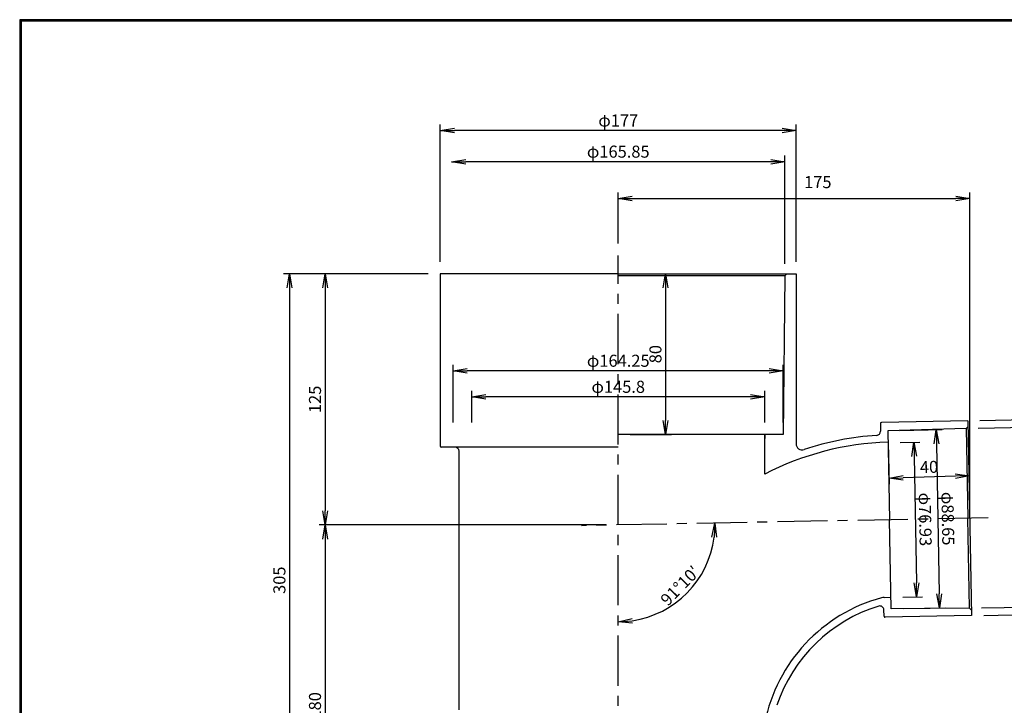
# Model space of a CAD drawing. Extents: x 10 to 808, y 14 to 565.
# Drawn here: x 10 to 500, y 224 to 565 of the extents above; entities that cross this region are included whole.
import ezdxf

# ---------------------------------------------------------------- set-up
doc = ezdxf.new("R2010")
doc.units = 0
doc.header["$LTSCALE"] = 2
doc.linetypes.add('CENTER', pattern=[2, 1.25, -0.25, 0.25, -0.25])
doc.layers.get('0').update_dxf_attribs({"linetype": 'CONTINUOUS'})
doc.layers.get('DEFPOINTS').update_dxf_attribs({"linetype": 'CONTINUOUS'})
for name, color, linetype in [('CENTER L', 1, 'CENTER'), ('SEIHIN', 3, 'CONTINUOUS'), ('SUNPOU', 4, 'CONTINUOUS'), ('ZUWAKU', 7, 'CONTINUOUS')]:
    doc.layers.add(name, color=color, linetype=linetype)
doc.styles.get("Standard").update_dxf_attribs({"font": 'TXT', "bigfont": 'bigfont.shx'})
doc.dimstyles.get("Standard").update_dxf_attribs({"dimtxt": 0.18, "dimasz": 0.18, "dimexe": 0.18, "dimexo": 0.0625, "dimgap": 0.09, "dimtad": 0, "dimtih": 1, "dimtoh": 1, "dimdec": 4, "dimzin": 0, "dimdsep": 46, "dimtxsty": 'STANDARD', "dimcen": 0.09, "dimadec": 0, "dimazin": 0, "dimtfac": 1, "dimtdec": 4, "dimtofl": 0, "dimtmove": 0, "dimatfit": 3, "dimfxl": 1, "dimtolj": 1, "dimtzin": 0, "dimarcsym": 0})

# ---------------------------------------------------------------- blocks, each defined once
blk = doc.blocks.new('_OPEN')
at = {"color": 0, "linetype": 'ByBlock'}
for p, q in [((-1, 0.167), (0, 0)), ((0, 0), (-1, -0.167)), ((0, 0), (-1, 0))]:
    blk.add_line(p, q, dxfattribs=at)
blk = doc.blocks.new('*D2')
at = {"layer": 'DEFPOINTS', "color": 0}
for p in [(307.94, 447.98), (307.94, 313.93), (492.11, 317.47), (332.28, 272.39), (307.94, 113.94)]:
    blk.add_point(p, dxfattribs=at)
at = {"layer": 'SUNPOU', "color": 4}
blk.add_arc((307.94, 313.93), 48.14, 278.338, 352.7618, dxfattribs=at)
at = {"layer": 'SUNPOU', "color": 4, "xscale": 7, "yscale": 7, "zscale": 7}
for p, rotation in [((356.07, 314.86), 86.93078123406394), ((307.94, 265.79), 184.1690667636168)]:
    blk.add_blockref('_OPEN', p, dxfattribs=dict(at, rotation=rotation))
at = {"layer": 'SUNPOU', "color": 4, "insert": (338.74, 283.72), "char_height": 6, "attachment_point": 5, "rotation": 45.5499}
blk.add_mtext('\\A1;91°10′', dxfattribs=at)
blk = doc.blocks.new('*D3')
at = {"layer": 'DEFPOINTS', "color": 0}
for p in [(219.39, 510.22), (219.39, 438.93), (396.49, 438.93)]:
    blk.add_point(p, dxfattribs=at)
at = {"layer": 'SUNPOU', "color": 4, "lineweight": -2}
for p, q in [((219.39, 444.93), (219.39, 513.22)), ((389.49, 510.22), (226.39, 510.22)), ((396.49, 444.93), (396.49, 513.22))]:
    blk.add_line(p, q, dxfattribs=at)
at = {"layer": 'SUNPOU', "color": 4, "lineweight": -2, "xscale": 7, "yscale": 7, "zscale": 7, "rotation": 180}
blk.add_blockref('_OPEN', (219.39, 510.22), dxfattribs=at)
at = {"layer": 'SUNPOU', "color": 4, "lineweight": -2, "xscale": 7, "yscale": 7, "zscale": 7}
blk.add_blockref('_OPEN', (396.49, 510.22), dxfattribs=at)
at = {"layer": 'SUNPOU', "color": 4, "insert": (307.94, 515.22), "char_height": 6, "attachment_point": 5}
blk.add_mtext('\\A1;φ177', dxfattribs=at)
blk = doc.blocks.new('*D4')
at = {"layer": 'DEFPOINTS', "color": 0}
for p in [(225.01, 494.72), (225.01, 483.93), (390.86, 437.93)]:
    blk.add_point(p, dxfattribs=at)
at = {"layer": 'SUNPOU', "color": 4, "lineweight": -2}
for p, q in [((390.86, 443.93), (390.86, 497.72)), ((383.86, 494.72), (232.01, 494.72))]:
    blk.add_line(p, q, dxfattribs=at)
at = {"layer": 'SUNPOU', "color": 4, "lineweight": -2, "xscale": 7, "yscale": 7, "zscale": 7, "rotation": 180}
blk.add_blockref('_OPEN', (225.01, 494.72), dxfattribs=at)
at = {"layer": 'SUNPOU', "color": 4, "lineweight": -2, "xscale": 7, "yscale": 7, "zscale": 7}
blk.add_blockref('_OPEN', (390.86, 494.72), dxfattribs=at)
at = {"layer": 'SUNPOU', "color": 4, "insert": (307.94, 499.72), "char_height": 6, "attachment_point": 5}
blk.add_mtext('\\A1;φ165.85', dxfattribs=at)
blk = doc.blocks.new('*D5')
at = {"layer": 'DEFPOINTS', "color": 0}
for p in [(307.94, 476.38), (307.94, 447.98), (482.91, 317.29)]:
    blk.add_point(p, dxfattribs=at)
at = {"layer": 'SUNPOU', "color": 4}
for p, q in [((307.94, 453.98), (307.94, 479.38)), ((314.94, 476.38), (475.91, 476.38)), ((482.91, 323.29), (482.91, 479.38))]:
    blk.add_line(p, q, dxfattribs=at)
at = {"layer": 'SUNPOU', "color": 4, "xscale": 7, "yscale": 7, "zscale": 7, "rotation": 180}
blk.add_blockref('_OPEN', (307.94, 476.38), dxfattribs=at)
at = {"layer": 'SUNPOU', "color": 4, "xscale": 7, "yscale": 7, "zscale": 7}
blk.add_blockref('_OPEN', (482.91, 476.38), dxfattribs=at)
at = {"layer": 'SUNPOU', "color": 4, "insert": (407.27, 484.55), "char_height": 6, "attachment_point": 5}
blk.add_mtext('\\A1;175', dxfattribs=at)
blk = doc.blocks.new('*D6')
at = {"layer": 'DEFPOINTS', "color": 0}
for p in [(219.39, 438.93), (144.29, 133.93), (219.39, 133.93)]:
    blk.add_point(p, dxfattribs=at)
at = {"layer": 'SUNPOU', "color": 4, "lineweight": -2}
for p, q in [((213.39, 438.93), (141.29, 438.93)), ((144.29, 431.93), (144.29, 140.93)), ((213.39, 133.93), (141.29, 133.93))]:
    blk.add_line(p, q, dxfattribs=at)
at = {"layer": 'SUNPOU', "color": 4, "lineweight": -2, "xscale": 7, "yscale": 7, "zscale": 7}
for p, rotation in [((144.29, 438.93), 90), ((144.29, 133.93), 270)]:
    blk.add_blockref('_OPEN', p, dxfattribs=dict(at, rotation=rotation))
at = {"layer": 'SUNPOU', "color": 4, "insert": (139.29, 286.43), "char_height": 6, "attachment_point": 5, "rotation": 90}
blk.add_mtext('\\A1;305', dxfattribs=at)
blk = doc.blocks.new('*D7')
at = {"layer": 'DEFPOINTS', "color": 0}
for p in [(219.39, 438.93), (162.02, 313.93), (307.94, 313.93)]:
    blk.add_point(p, dxfattribs=at)
at = {"layer": 'SUNPOU', "color": 4, "lineweight": -2}
for p, q in [((213.39, 438.93), (159.02, 438.93)), ((162.02, 431.93), (162.02, 320.93)), ((301.94, 313.93), (159.02, 313.93))]:
    blk.add_line(p, q, dxfattribs=at)
at = {"layer": 'SUNPOU', "color": 4, "lineweight": -2, "xscale": 7, "yscale": 7, "zscale": 7}
for p, rotation in [((162.02, 438.93), 90), ((162.02, 313.93), 270)]:
    blk.add_blockref('_OPEN', p, dxfattribs=dict(at, rotation=rotation))
at = {"layer": 'SUNPOU', "color": 4, "insert": (157.02, 376.43), "char_height": 6, "attachment_point": 5, "rotation": 90}
blk.add_mtext('\\A1;125', dxfattribs=at)
blk = doc.blocks.new('*D8')
at = {"layer": 'DEFPOINTS', "color": 0}
for p in [(307.94, 313.93), (162.02, 133.93), (219.39, 133.93)]:
    blk.add_point(p, dxfattribs=at)
at = {"layer": 'SUNPOU', "color": 4}
for p, q in [((162.02, 306.93), (162.02, 140.93)), ((213.39, 133.93), (159.02, 133.93))]:
    blk.add_line(p, q, dxfattribs=at)
at = {"layer": 'SUNPOU', "color": 4, "xscale": 7, "yscale": 7, "zscale": 7}
for p, rotation in [((162.02, 313.93), 90), ((162.02, 133.93), 270)]:
    blk.add_blockref('_OPEN', p, dxfattribs=dict(at, rotation=rotation))
at = {"layer": 'SUNPOU', "color": 4, "insert": (157.02, 223.93), "char_height": 6, "attachment_point": 5, "rotation": 90}
blk.add_mtext('\\A1;180', dxfattribs=at)
blk = doc.blocks.new('*D9')
at = {"layer": 'DEFPOINTS', "color": 0}
for p in [(307.94, 438.93), (307.94, 358.93), (331.46, 358.93)]:
    blk.add_point(p, dxfattribs=at)
at = {"layer": 'SUNPOU', "color": 4, "lineweight": -2}
for p, q in [((313.94, 438.93), (334.46, 438.93)), ((331.46, 431.93), (331.46, 365.93)), ((313.94, 358.93), (334.46, 358.93))]:
    blk.add_line(p, q, dxfattribs=at)
at = {"layer": 'SUNPOU', "color": 4, "lineweight": -2, "xscale": 7, "yscale": 7, "zscale": 7}
for p, rotation in [((331.46, 438.93), 90), ((331.46, 358.93), 270)]:
    blk.add_blockref('_OPEN', p, dxfattribs=dict(at, rotation=rotation))
at = {"layer": 'SUNPOU', "color": 4, "insert": (326.46, 398.93), "char_height": 6, "attachment_point": 5, "rotation": 90}
blk.add_mtext('\\A1;80', dxfattribs=at)
blk = doc.blocks.new('*D10')
at = {"layer": 'DEFPOINTS', "color": 0}
for p in [(481.98, 365.78), (535.36, 269.79), (483.84, 268.8)]:
    blk.add_point(p, dxfattribs=at)
at = {"layer": 'SUNPOU', "color": 4, "lineweight": -2}
for p, q in [((487.97, 365.9), (536.5, 366.83)), ((533.64, 359.77), (535.23, 276.79)), ((489.84, 268.92), (538.36, 269.85))]:
    blk.add_line(p, q, dxfattribs=at)
at = {"layer": 'SUNPOU', "color": 4, "lineweight": -2, "xscale": 7, "yscale": 7, "zscale": 7}
for p, rotation in [((533.5, 366.77), 91.0999696149127), ((535.36, 269.79), 271.0999696149126)]:
    blk.add_blockref('_OPEN', p, dxfattribs=dict(at, rotation=rotation))
at = {"layer": 'SUNPOU', "color": 4, "insert": (539.43, 318.38), "char_height": 6, "attachment_point": 5, "rotation": 271.1}
blk.add_mtext('\\A1;φ97', dxfattribs=at)
blk = doc.blocks.new('*D11')
at = {"layer": 'DEFPOINTS', "color": 0}
for p in [(481.05, 361.99), (482.77, 272.56), (518.8, 273.25)]:
    blk.add_point(p, dxfattribs=at)
at = {"layer": 'SUNPOU', "color": 4, "lineweight": -2}
for p, q in [((487.05, 362.11), (520.08, 362.74)), ((517.21, 355.68), (518.66, 280.25)), ((488.76, 272.67), (521.8, 273.31))]:
    blk.add_line(p, q, dxfattribs=at)
at = {"layer": 'SUNPOU', "color": 4, "lineweight": -2, "xscale": 7, "yscale": 7, "zscale": 7}
for p, rotation in [((517.08, 362.68), 91.09973806566522), ((518.8, 273.25), 271.0997380656652)]:
    blk.add_blockref('_OPEN', p, dxfattribs=dict(at, rotation=rotation))
at = {"layer": 'SUNPOU', "color": 4, "insert": (522.94, 318.06), "char_height": 6, "attachment_point": 5, "rotation": 271.0997}
blk.add_mtext('\\A1;φ89.45', dxfattribs=at)
blk = doc.blocks.new('*D12')
at = {"layer": 'DEFPOINTS', "color": 0}
for p in [(442.06, 360.84), (482.05, 362.02), (442.76, 337.19)]:
    blk.add_point(p, dxfattribs=at)
at = {"layer": 'SUNPOU', "color": 4, "lineweight": -2}
for p, q in [((442.24, 354.84), (442.85, 334.19)), ((482.22, 356.02), (482.83, 335.37)), ((475.75, 338.16), (449.76, 337.4))]:
    blk.add_line(p, q, dxfattribs=at)
at = {"layer": 'SUNPOU', "color": 4, "lineweight": -2, "xscale": 7, "yscale": 7, "zscale": 7}
for p, rotation in [((442.76, 337.19), 181.6872929016232), ((482.74, 338.37), 1.687292901623296)]:
    blk.add_blockref('_OPEN', p, dxfattribs=dict(at, rotation=rotation))
at = {"layer": 'SUNPOU', "color": 4, "insert": (462.61, 342.78), "char_height": 6, "attachment_point": 5, "rotation": 1.6873}
blk.add_mtext('\\A1;40', dxfattribs=at)
blk = doc.blocks.new('*D14')
at = {"layer": 'DEFPOINTS', "color": 0, "linetype": 'Continuous'}
for p in [(235.04, 377.69), (235.04, 358.93), (380.84, 358.93)]:
    blk.add_point(p, dxfattribs=at)
at = {"layer": 'SUNPOU', "color": 4, "linetype": 'Continuous'}
for p, q in [((235.04, 364.93), (235.04, 380.69)), ((373.84, 377.69), (242.04, 377.69)), ((380.84, 364.93), (380.84, 380.69))]:
    blk.add_line(p, q, dxfattribs=at)
at = {"layer": 'SUNPOU', "color": 4, "linetype": 'Continuous', "xscale": 7, "yscale": 7, "zscale": 7, "rotation": 180}
blk.add_blockref('_OPEN', (235.04, 377.69), dxfattribs=at)
at = {"layer": 'SUNPOU', "color": 4, "linetype": 'Continuous', "xscale": 7, "yscale": 7, "zscale": 7}
blk.add_blockref('_OPEN', (380.84, 377.69), dxfattribs=at)
at = {"layer": 'SUNPOU', "color": 4, "linetype": 'Continuous', "insert": (307.94, 382.69), "char_height": 6, "attachment_point": 5}
blk.add_mtext('\\A1;φ145.8', dxfattribs=at)
blk = doc.blocks.new('*D13')
at = {"layer": 'DEFPOINTS', "color": 0, "linetype": 'Continuous'}
for p in [(225.81, 390.66), (225.81, 358.93), (390.06, 358.93)]:
    blk.add_point(p, dxfattribs=at)
at = {"layer": 'SUNPOU', "color": 4, "linetype": 'Continuous'}
for p, q in [((225.81, 364.93), (225.81, 393.66)), ((390.06, 364.93), (390.06, 393.66)), ((383.06, 390.66), (232.81, 390.66))]:
    blk.add_line(p, q, dxfattribs=at)
at = {"layer": 'SUNPOU', "color": 4, "linetype": 'Continuous', "xscale": 7, "yscale": 7, "zscale": 7, "rotation": 180}
blk.add_blockref('_OPEN', (225.81, 390.66), dxfattribs=at)
at = {"layer": 'SUNPOU', "color": 4, "linetype": 'Continuous', "xscale": 7, "yscale": 7, "zscale": 7}
blk.add_blockref('_OPEN', (390.06, 390.66), dxfattribs=at)
at = {"layer": 'SUNPOU', "color": 4, "linetype": 'Continuous', "insert": (307.94, 395.66), "char_height": 6, "attachment_point": 5}
blk.add_mtext('\\A1;φ164.25', dxfattribs=at)
blk = doc.blocks.new('*D15')
at = {"layer": 'DEFPOINTS', "color": 0}
for p in [(442.24, 354.84), (443.66, 277.93), (456.44, 278.17)]:
    blk.add_point(p, dxfattribs=at)
at = {"layer": 'SUNPOU', "color": 4, "lineweight": -2}
for p, q in [((448.24, 354.95), (458.02, 355.13)), ((455.15, 348.08), (456.31, 285.17)), ((449.65, 278.04), (459.44, 278.22))]:
    blk.add_line(p, q, dxfattribs=at)
at = {"layer": 'SUNPOU', "color": 4, "lineweight": -2, "xscale": 7, "yscale": 7, "zscale": 7}
for p, rotation in [((455.02, 355.08), 91.05394303927942), ((456.44, 278.17), 271.0539430392794)]:
    blk.add_blockref('_OPEN', p, dxfattribs=dict(at, rotation=rotation))
at = {"layer": 'SUNPOU', "color": 4, "insert": (460.73, 316.72), "char_height": 6, "attachment_point": 5, "rotation": 271.0539}
blk.add_mtext('\\A1;φ76.93', dxfattribs=at)
blk = doc.blocks.new('*D16')
at = {"layer": 'DEFPOINTS', "color": 0}
for p in [(442.07, 360.84), (443.77, 272.21), (467.85, 272.67)]:
    blk.add_point(p, dxfattribs=at)
at = {"layer": 'SUNPOU', "color": 4, "lineweight": -2}
for p, q in [((448.07, 360.96), (469.15, 361.36)), ((466.28, 354.3), (467.71, 279.67)), ((449.76, 272.32), (470.85, 272.73))]:
    blk.add_line(p, q, dxfattribs=at)
at = {"layer": 'SUNPOU', "color": 4, "lineweight": -2, "xscale": 7, "yscale": 7, "zscale": 7}
for p, rotation in [((466.15, 361.3), 91.0975259545062), ((467.85, 272.67), 271.0975259545062)]:
    blk.add_blockref('_OPEN', p, dxfattribs=dict(at, rotation=rotation))
at = {"layer": 'SUNPOU', "color": 4, "insert": (472, 317.08), "char_height": 6, "attachment_point": 5, "rotation": 271.0975}
blk.add_mtext('\\A1;φ88.65', dxfattribs=at)

msp = doc.modelspace()

# ---------------------------------------------------------------- linework, layer by layer
at = {"layer": 'CENTER L', "color": 1, "linetype": 'CENTER', "ltscale": 10}
for p, q in [((307.94, 113.941), (307.939, 447.982)), ((492.108, 317.469), (289.637, 313.582))]:
    msp.add_line(p, q, dxfattribs=at)
at = {"layer": 'SEIHIN', "color": 3, "linetype": 'Continuous'}
for p, q in [((219.389, 438.933), (219.389, 353.133)), ((307.939, 438.933), (219.389, 438.933)), ((307.939, 438.933), (219.389, 438.933)), ((307.939, 438.933), (396.489, 438.933)), ((307.939, 438.933), (396.489, 438.933)), ((390.864, 437.933), (307.939, 437.933)), ((390.864, 437.933), (390.064, 358.933)), ((390.864, 437.933), (391.864, 438.933)), ((396.489, 438.933), (396.489, 354.327)), ((438.394, 364.447), (438.468, 360.569)), ((481.976, 365.783), (438.884, 364.956)), ((481.049, 361.99), (482.029, 363.009)), ((481.976, 365.783), (483.838, 268.801)), ((390.064, 358.933), (307.939, 358.933)), ((380.839, 339.212), (380.839, 358.933)), ((380.839, 358.933), (380.839, 356.933)), ((481.049, 361.99), (442.064, 360.842)), ((442.064, 360.842), (442.914, 316.525)), ((481.049, 361.99), (481.907, 317.273)), ((307.94, 352.633), (219.889, 352.633)), ((228.739, 221.933), (228.739, 350.633)), ((443.765, 272.208), (442.914, 316.525)), ((482.766, 272.557), (481.907, 317.273)), ((440.228, 277.866), (443.655, 277.932)), ((440.236, 268.464), (440.175, 271.665)), ((482.766, 272.557), (443.765, 272.208)), ((482.766, 272.557), (483.785, 271.576)), ((483.838, 268.801), (440.746, 267.974))]:
    msp.add_line(p, q, dxfattribs=at)
for centre, radius, start, end in [((438.894, 364.456), 0.5, 91.11735, 181.09466), ((446.152, 213.349), 145.5, 93.76411, 108.31414), ((436.469, 360.531), 2, 273.76334, 1.0993), ((219.889, 353.133), 0.5, 180, 270), ((446.227, 213.275), 141.9, 91.6367, 117.43867), ((399.489, 354.327), 3, 179.99959, 288.31375), ((226.739, 350.633), 2, 0, 90), ((460.079, 199.687), 80.8, 105.10731, 168.72448), ((440.324, 272.867), 5, 91.10148, 105.10822), ((460.079, 199.687), 77.2, 106.93424, 161.49856), ((438.175, 271.626), 2, 1.09976, 106.93235), ((440.736, 268.474), 0.5, 181.10016, 271.10016)]:
    msp.add_arc(centre, radius, start, end, dxfattribs=at)
at = {"layer": 'ZUWAKU'}
for points in [[(10.05, 565.383), (10.05, 13.783), (807.65, 13.783), (807.65, 565.383)], [(10.25, 565.183), (10.25, 13.983), (807.45, 13.983), (807.45, 565.183)], [(10.45, 564.983), (10.45, 14.183), (807.25, 14.183), (807.25, 564.983)], [(10.65, 564.783), (10.65, 14.383), (807.05, 14.383), (807.05, 564.783)], [(10.85, 564.583), (10.85, 14.583), (806.85, 14.583), (806.85, 564.583)]]:
    msp.add_lwpolyline(points, close=True, dxfattribs=at)

# ---------------------------------------------------------------- dimensions: what is measured, and where the dimension line sits
at = {"layer": 'SUNPOU'}
for base, p1, p2, override, picture, middle in [((219.389, 510.22), (396.489, 438.933), (219.389, 438.933), {"dimtxt": 6, "dimasz": 7, "dimexe": 3, "dimexo": 6, "dimgap": 2, "dimtad": 3, "dimtih": 0, "dimtoh": 0, "dimdec": 0, "dimblk1": 'OPEN', "dimblk2": 'OPEN', "dimsah": 1, "dimcen": 150, "dimclrd": 4, "dimclre": 4, "dimclrt": 4, "dimtdec": 2, "dimtofl": 1}, '*D3', (307.939, 515.22)), ((225.014, 494.716), (390.864, 437.933), (225.014, 483.933), {"dimtxt": 6, "dimasz": 7, "dimexe": 3, "dimexo": 6, "dimgap": 2, "dimtad": 3, "dimtih": 0, "dimtoh": 0, "dimdec": 2, "dimblk1": 'OPEN', "dimblk2": 'OPEN', "dimsah": 1, "dimcen": 150, "dimse2": 1, "dimclrd": 4, "dimclre": 4, "dimclrt": 4, "dimtdec": 2, "dimtofl": 1}, '*D4', (307.939, 499.716))]:
    dim = msp.add_linear_dim(base=base, p1=p1, p2=p2, text='φ<>', dimstyle='STANDARD', override=override, dxfattribs=at)
    dim.commit()
    dim.dimension.update_dxf_attribs({"geometry": picture, "text_midpoint": middle})
dim = msp.add_linear_dim(base=(307.939, 476.385), p1=(482.907, 317.292), p2=(307.939, 447.982), dimstyle='STANDARD', override={"dimtxt": 6, "dimasz": 7, "dimexe": 3, "dimexo": 6, "dimgap": 2, "dimtad": 3, "dimjust": 1, "dimtih": 0, "dimtoh": 0, "dimdec": 0, "dimblk1": 'OPEN', "dimblk2": 'OPEN', "dimsah": 1, "dimcen": 150, "dimclrd": 4, "dimclre": 4, "dimclrt": 4, "dimtdec": 2, "dimtofl": 1, "dimtmove": 2}, dxfattribs=at)
dim.commit()
dim.dimension.update_dxf_attribs({"geometry": '*D5', "text_midpoint": (407.268, 484.553), "dimtype": 160})
dim = msp.add_angular_dim_2l(base=(332.278, 272.394), line1=((307.94, 113.941), (307.939, 447.982)), line2=((492.108, 317.469), (307.939, 313.934)), text='<>10′', dimstyle='STANDARD', override={"dimtxt": 6, "dimasz": 7, "dimexe": 3, "dimexo": 6, "dimgap": 2, "dimtad": 3, "dimtih": 0, "dimtoh": 0, "dimdec": 0, "dimblk1": 'OPEN', "dimblk2": 'OPEN', "dimsah": 1, "dimcen": 150, "dimclrd": 4, "dimclre": 4, "dimclrt": 4, "dimtdec": 2, "dimtofl": 1}, dxfattribs=at)
dim.commit()
dim.dimension.update_dxf_attribs({"geometry": '*D2', "text_midpoint": (338.738, 283.72)})
for base, p1, p2, override, picture, middle in [((144.292, 133.933), (219.389, 438.933), (219.388, 133.933), {"dimtxt": 6, "dimasz": 7, "dimexe": 3, "dimexo": 6, "dimgap": 2, "dimtad": 3, "dimtih": 0, "dimtoh": 0, "dimdec": 0, "dimblk1": 'OPEN', "dimblk2": 'OPEN', "dimsah": 1, "dimcen": 150, "dimclrd": 4, "dimclre": 4, "dimclrt": 4, "dimtdec": 2, "dimtofl": 1}, '*D6', (139.292, 286.433)), ((162.018, 313.934), (219.389, 438.933), (307.939, 313.934), {"dimtxt": 6, "dimasz": 7, "dimexe": 3, "dimexo": 6, "dimgap": 2, "dimtad": 3, "dimtih": 0, "dimtoh": 0, "dimdec": 0, "dimblk1": 'OPEN', "dimblk2": 'OPEN', "dimsah": 1, "dimcen": 150, "dimclrd": 4, "dimclre": 4, "dimclrt": 4, "dimtdec": 2, "dimtofl": 1}, '*D7', (157.018, 376.433)), ((331.455, 358.932), (307.939, 438.933), (307.939, 358.932), {"dimtxt": 6, "dimasz": 7, "dimexe": 3, "dimexo": 6, "dimgap": 2, "dimtad": 3, "dimtih": 0, "dimtoh": 0, "dimdec": 0, "dimblk1": 'OPEN', "dimblk2": 'OPEN', "dimsah": 1, "dimcen": 150, "dimclrd": 4, "dimclre": 4, "dimclrt": 4, "dimtdec": 2, "dimtofl": 1}, '*D9', (326.455, 398.933)), ((162.018, 133.933), (307.939, 313.934), (219.388, 133.933), {"dimtxt": 6, "dimasz": 7, "dimexe": 3, "dimexo": 6, "dimgap": 2, "dimtad": 3, "dimtih": 0, "dimtoh": 0, "dimdec": 0, "dimblk1": 'OPEN', "dimblk2": 'OPEN', "dimsah": 1, "dimcen": 150, "dimse1": 1, "dimclrd": 4, "dimclre": 4, "dimclrt": 4, "dimtdec": 2, "dimtofl": 1, "dimtmove": 1}, '*D8', (157.018, 223.933))]:
    dim = msp.add_linear_dim(base=base, p1=p1, p2=p2, angle=90, dimstyle='STANDARD', override=override, dxfattribs=at)
    dim.commit()
    dim.dimension.update_dxf_attribs({"geometry": picture, "text_midpoint": middle})
at = {"layer": 'SUNPOU', "linetype": 'Continuous'}
for base, p1, p2, override, picture, middle in [((225.814, 390.66), (390.064, 358.933), (225.814, 358.932), {"dimtxt": 6, "dimasz": 7, "dimexe": 3, "dimexo": 6, "dimgap": 2, "dimtad": 3, "dimtih": 0, "dimtoh": 0, "dimdec": 2, "dimblk1": 'OPEN', "dimblk2": 'OPEN', "dimsah": 1, "dimcen": 150, "dimclrd": 4, "dimclre": 4, "dimclrt": 4, "dimtdec": 2, "dimtofl": 1}, '*D13', (307.939, 395.66)), ((235.039, 377.691), (380.839, 358.933), (235.039, 358.932), {"dimtxt": 6, "dimasz": 7, "dimexe": 3, "dimexo": 6, "dimgap": 2, "dimtad": 3, "dimtih": 0, "dimtoh": 0, "dimdec": 1, "dimblk1": 'OPEN', "dimblk2": 'OPEN', "dimsah": 1, "dimcen": 150, "dimclrd": 4, "dimclre": 4, "dimclrt": 4, "dimtdec": 2, "dimtofl": 1}, '*D14', (307.939, 382.691))]:
    dim = msp.add_linear_dim(base=base, p1=p1, p2=p2, text='φ<>', dimstyle='STANDARD', override=override, dxfattribs=at)
    dim.commit()
    dim.dimension.update_dxf_attribs({"geometry": picture, "text_midpoint": middle})
at = {"layer": 'SUNPOU'}
for p1, p2, distance, override, picture, middle in [((481.049, 361.99), (482.766, 272.557), 36.037, {"dimtxt": 6, "dimasz": 7, "dimexe": 3, "dimexo": 6, "dimgap": 2, "dimtad": 3, "dimtih": 0, "dimtoh": 0, "dimdec": 2, "dimblk1": 'OPEN', "dimblk2": 'OPEN', "dimsah": 1, "dimcen": 150, "dimclrd": 4, "dimclre": 4, "dimclrt": 4, "dimtdec": 2, "dimtofl": 1}, '*D11', (522.936, 318.061)), ((481.976, 365.783), (483.838, 268.801), 51.534, {"dimtxt": 6, "dimasz": 7, "dimexe": 3, "dimexo": 6, "dimgap": 2, "dimtad": 3, "dimtih": 0, "dimtoh": 0, "dimdec": 0, "dimblk1": 'OPEN', "dimblk2": 'OPEN', "dimsah": 1, "dimcen": 150, "dimclrd": 4, "dimclre": 4, "dimclrt": 4, "dimtdec": 2, "dimtofl": 1}, '*D10', (539.431, 318.378)), ((442.067, 360.842), (443.765, 272.208), 24.088, {"dimtxt": 6, "dimasz": 7, "dimexe": 3, "dimexo": 6, "dimgap": 2, "dimtad": 3, "dimtih": 0, "dimtoh": 0, "dimdec": 2, "dimblk1": 'OPEN', "dimblk2": 'OPEN', "dimsah": 1, "dimcen": 150, "dimclrd": 4, "dimclre": 4, "dimclrt": 4, "dimtdec": 2, "dimtofl": 1}, '*D16', (471.998, 317.082)), ((442.24, 354.844), (443.655, 277.932), 12.786, {"dimtxt": 6, "dimasz": 7, "dimexe": 3, "dimexo": 6, "dimgap": 2, "dimtad": 3, "dimtih": 0, "dimtoh": 0, "dimdec": 2, "dimblk1": 'OPEN', "dimblk2": 'OPEN', "dimsah": 1, "dimcen": 150, "dimclrd": 4, "dimclre": 4, "dimclrt": 4, "dimtdec": 2, "dimtofl": 1}, '*D15', (460.731, 316.715))]:
    dim = msp.add_aligned_dim(p1=p1, p2=p2, distance=distance, text='φ<>', dimstyle='STANDARD', override=override, dxfattribs=at)
    dim.commit()
    dim.dimension.update_dxf_attribs({"geometry": picture, "text_midpoint": middle})
dim = msp.add_aligned_dim(p1=(482.048, 362.019), p2=(442.064, 360.842), distance=23.662, dimstyle='STANDARD', override={"dimtxt": 6, "dimasz": 7, "dimexe": 3, "dimexo": 6, "dimgap": 2, "dimtad": 3, "dimtih": 0, "dimtoh": 0, "dimdec": 0, "dimblk1": 'OPEN', "dimblk2": 'OPEN', "dimsah": 1, "dimcen": 150, "dimclrd": 4, "dimclre": 4, "dimclrt": 4, "dimtdec": 2, "dimtofl": 1}, dxfattribs=at)
dim.commit()
dim.dimension.update_dxf_attribs({"geometry": '*D12', "text_midpoint": (462.605, 342.777)})

doc.saveas('drawing.dxf')
